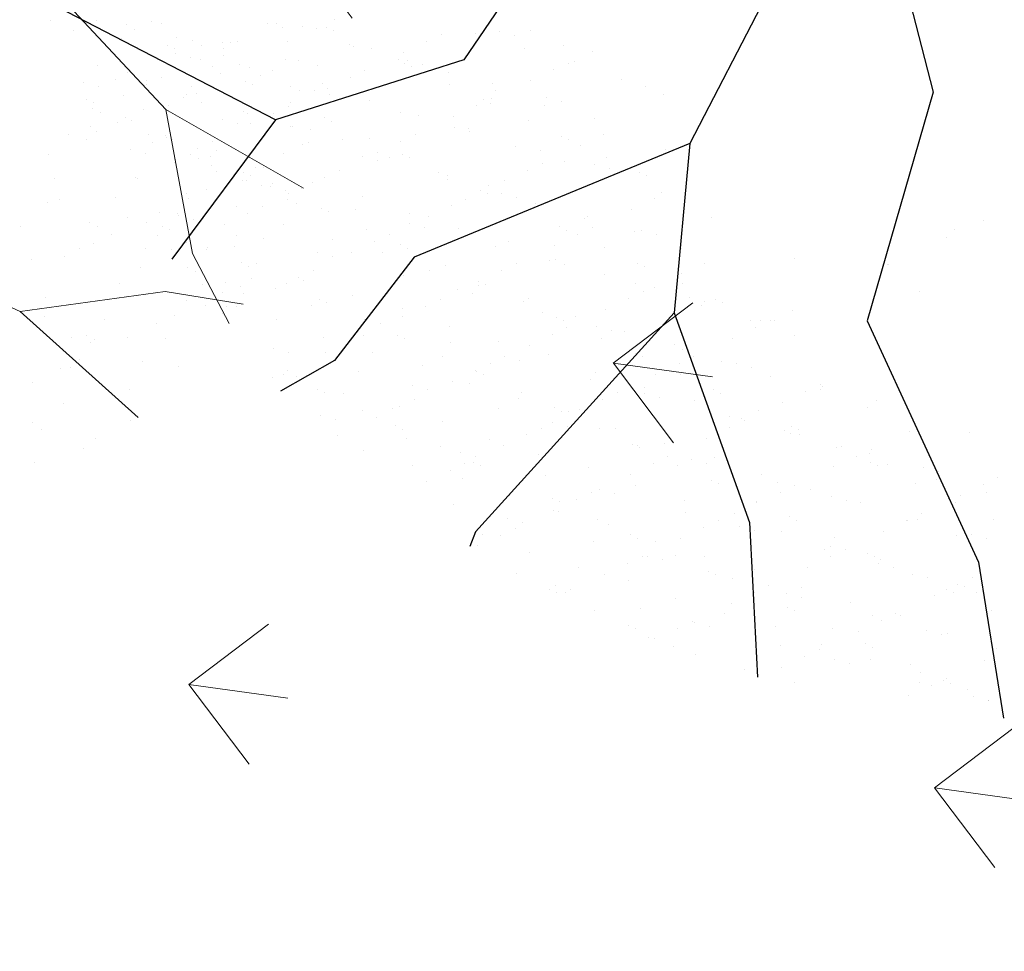
# Model space of a CAD drawing. Units: inches. Extents: x 376454 to 390032, y 979587 to 984807.
# Drawn here: x 377466 to 377470, y 982459 to 982463 of the extents above; entities that cross this region are included whole.
import ezdxf

# ---------------------------------------------------------------- set-up
doc = ezdxf.new("R2010")
doc.units = ezdxf.units.IN
doc.header["$LTSCALE"] = 0.009
doc.header["$MEASUREMENT"] = 0
doc.layers.add('TREE', color=3, linetype='Continuous')
doc.layers.add('TREES', color=84, linetype='Continuous', lineweight=5)

# ---------------------------------------------------------------- blocks, each defined once
blk = doc.blocks.new('P_TREE_14')
at = {"layer": 'TREE'}
for p, q in [((-189.9, 1988.7), (-198.5, 2017)), ((-298.8, 2002.5), (-298.8, 2002.5)), ((-209.1, 2007.3), (-209.1, 2007.3)), ((69.7, 1999.2), (69.7, 1999.2)), ((125.3, 2007.8), (125.3, 2007.8)), ((174, 1998.8), (174, 1998.8)), ((288.3, 1999.7), (288.3, 1999.7)), ((-226.1, 1434.8), (-189.9, 1988.7)), ((-204.1, 1984.4), (-204.1, 1984.4)), ((147.3, 1987.1), (147.3, 1987.1)), ((276.3, 1981.4), (276.3, 1981.4)), ((-230.4, 1964.5), (-230.4, 1964.5)), ((-125.8, 1974.4), (-125.8, 1974.4)), ((-59.7, 1971.8), (-59.7, 1971.8)), ((-19.6, 1964.2), (-19.6, 1964.2)), ((195.2, 1961.7), (195.2, 1961.7)), ((209.4, 1965.1), (209.4, 1965.1)), ((254.8, 1968.6), (254.8, 1968.6)), ((274.7, 1972.3), (274.7, 1972.3)), ((437.8, 1964.2), (437.8, 1964.2)), ((-293.8, 1955.5), (-293.8, 1955.5)), ((118.7, 1943.1), (118.7, 1943.1)), ((294.8, 1944.8), (294.8, 1944.8)), ((321.5, 1956.5), (321.5, 1956.5)), ((439.2, 1948.4), (439.2, 1948.4)), ((-244, 1937), (-244, 1937)), ((-221.9, 1932.3), (-221.9, 1932.3)), ((-108.7, 1924.8), (-108.7, 1924.8)), ((-80.9, 1928.9), (-80.9, 1928.9)), ((21.8, 1932.1), (21.8, 1932.1)), ((37.7, 1923.5), (37.7, 1923.5)), ((51.9, 1926.9), (51.9, 1926.9)), ((89.8, 1936.2), (89.8, 1936.2)), ((165.1, 1939.7), (165.1, 1939.7)), ((424.2, 1936.8), (424.2, 1936.8)), ((587.3, 1928.6), (587.3, 1928.6)), ((623.9, 1923.9), (623.9, 1923.9)), ((-657.3, 1911.8), (-657.3, 1911.8)), ((-521.7, 1907.9), (-521.7, 1907.9)), ((-383.1, 1920.5), (-383.1, 1920.5)), ((-248.6, 1920.6), (-248.6, 1920.6)), ((-38.8, 1904.9), (-38.8, 1904.9)), ((75.7, 1904.7), (75.7, 1904.7)), ((350.2, 1909), (350.2, 1909)), ((469, 1914.3), (469, 1914.3)), ((626.9, 1905.7), (626.9, 1905.7)), ((-599.6, 1893.7), (-599.6, 1893.7)), ((-428.9, 1901), (-428.9, 1901)), ((-198.4, 1895.9), (-198.4, 1895.9)), ((-105.7, 1888.7), (-105.7, 1888.7)), ((-94.5, 1901.5), (-94.5, 1901.5)), ((-74.4, 1890.1), (-74.4, 1890.1)), ((68.6, 1893.4), (68.6, 1893.4)), ((169.3, 1889.9), (169.3, 1889.9)), ((239.3, 1900.7), (239.3, 1900.7)), ((442.3, 1902.6), (442.3, 1902.6)), ((534.6, 1888.8), (534.6, 1888.8)), ((573.7, 1901.2), (573.7, 1901.2)), ((612.7, 1902.3), (612.7, 1902.3)), ((-746.6, 1876.7), (-746.6, 1876.7)), ((-472.2, 1881.1), (-472.2, 1881.1)), ((-119.9, 1885.2), (-119.9, 1885.2)), ((-101.1, 1878.4), (-101.1, 1878.4)), ((260.4, 1880.1), (260.4, 1880.1)), ((469.4, 1867.5), (469.4, 1867.5)), ((536.2, 1883.7), (536.2, 1883.7)), ((616.6, 1872), (616.6, 1872)), ((-644.6, 1854.1), (-644.6, 1854.1)), ((-617.9, 1865.8), (-617.9, 1865.8)), ((-613.2, 1866.3), (-613.2, 1866.3)), ((-561.9, 1852.2), (-561.9, 1852.2)), ((-450.2, 1858.1), (-450.2, 1858.1)), ((-374.2, 1865.7), (-374.2, 1865.7)), ((-287.8, 1860.9), (-287.8, 1860.9)), ((-279.5, 1865.5), (-279.5, 1865.5)), ((-263.3, 1850.4), (-263.3, 1850.4)), ((-196.4, 1866.7), (-196.4, 1866.7)), ((-13.3, 1865.3), (-13.3, 1865.3)), ((55, 1866), (55, 1866)), ((218, 1857.9), (218, 1857.9)), ((388.7, 1865.2), (388.7, 1865.2)), ((445.5, 1849.5), (445.5, 1849.5)), ((455.2, 1864.1), (455.2, 1864.1)), ((589.8, 1860.3), (589.8, 1860.3)), ((719.3, 1864.3), (719.3, 1864.3)), ((723.2, 1865.7), (723.2, 1865.7)), ((-835.7, 1837.4), (-835.7, 1837.4)), ((-463.8, 1830.7), (-463.8, 1830.7)), ((-277.4, 1847), (-277.4, 1847)), ((-103.1, 1836.4), (-103.1, 1836.4)), ((46.4, 1836.1), (46.4, 1836.1)), ((73.1, 1847.8), (73.1, 1847.8)), ((171.1, 1845.1), (171.1, 1845.1)), ((316.8, 1847.6), (316.8, 1847.6)), ((378.7, 1845.5), (378.7, 1845.5)), ((-798.2, 1830.2), (-798.2, 1830.2)), ((-651.3, 1817.2), (-651.3, 1817.2)), ((-470.4, 1823.6), (-470.4, 1823.6)), ((-420.8, 1812.2), (-420.8, 1812.2)), ((-376.8, 1821.5), (-376.8, 1821.5)), ((-353.9, 1828.4), (-353.9, 1828.4)), ((-300.7, 1822.6), (-300.7, 1822.6)), ((-226.7, 1823.4), (-226.7, 1823.4)), ((-130, 1829.9), (-130, 1829.9)), ((204.4, 1830.4), (204.4, 1830.4)), ((297.6, 1825.8), (297.6, 1825.8)), ((311.8, 1829.3), (311.8, 1829.3)), ((355.8, 1820.6), (355.8, 1820.6)), ((367.5, 1822.3), (367.5, 1822.3)), ((538.2, 1829.6), (538.2, 1829.6)), ((630, 1829.3), (630, 1829.3)), ((737.4, 1818.1), (737.4, 1818.1)), ((764.1, 1829.7), (764.1, 1829.7)), ((-770.1, 1799.2), (-770.1, 1799.2)), ((-648.7, 1794.7), (-648.7, 1794.7)), ((-497.1, 1811.9), (-497.1, 1811.9)), ((-435, 1808.8), (-435, 1808.8)), ((-314.3, 1795.2), (-314.3, 1795.2)), ((-192.4, 1801.4), (-192.4, 1801.4)), ((19.5, 1794.4), (19.5, 1794.4)), ((82, 1805.7), (82, 1805.7)), ((193.9, 1793.8), (193.9, 1793.8)), ((220.6, 1805.5), (220.6, 1805.5)), ((221.1, 1807.3), (221.1, 1807.3)), ((353.9, 1794.9), (353.9, 1794.9)), ((464.3, 1805.4), (464.3, 1805.4)), ((687.7, 1794.1), (687.7, 1794.1)), ((814.7, 1804.7), (814.7, 1804.7)), ((872.7, 1804.6), (872.7, 1804.6)), ((886.8, 1808.1), (886.8, 1808.1)), ((-819.4, 1787.4), (-819.4, 1787.4)), ((-740.4, 1777.8), (-740.4, 1777.8)), ((-511.5, 1790.2), (-511.5, 1790.2)), ((-466.6, 1792.6), (-466.6, 1792.6)), ((-322.8, 1781.3), (-322.8, 1781.3)), ((-151.2, 1787.1), (-151.2, 1787.1)), ((-79.2, 1781.1), (-79.2, 1781.1)), ((-7.7, 1776.8), (-7.7, 1776.8)), ((140.1, 1787.6), (140.1, 1787.6)), ((154.2, 1791), (154.2, 1791)), ((266.4, 1785.5), (266.4, 1785.5)), ((517, 1786.8), (517, 1786.8)), ((540.9, 1789.9), (540.9, 1789.9)), ((796.2, 1786.1), (796.2, 1786.1)), ((884.9, 1775.8), (884.9, 1775.8)), ((911.6, 1787.5), (911.6, 1787.5)), ((-866.3, 1757.1), (-866.3, 1757.1)), ((-833, 1759.9), (-833, 1759.9)), ((-622.6, 1756.9), (-622.6, 1756.9)), ((-592.5, 1770.6), (-592.5, 1770.6)), ((-578.4, 1774), (-578.4, 1774)), ((-555.9, 1757.6), (-555.9, 1757.6)), ((-499.2, 1759.1), (-499.2, 1759.1)), ((-349.6, 1769.6), (-349.6, 1769.6)), ((-281.5, 1762), (-281.5, 1762)), ((-164.8, 1759.6), (-164.8, 1759.6)), ((63.6, 1769), (63.6, 1769)), ((169, 1758.8), (169, 1758.8)), ((368.1, 1763.3), (368.1, 1763.3)), ((451.2, 1761), (451.2, 1761)), ((503.4, 1759.3), (503.4, 1759.3)), ((611.8, 1763.1), (611.8, 1763.1)), ((715.1, 1766.4), (715.1, 1766.4)), ((725.3, 1769.7), (725.3, 1769.7)), ((729.3, 1769.8), (729.3, 1769.8)), ((837.1, 1758.5), (837.1, 1758.5)), ((-893, 1745.4), (-893, 1745.4)), ((-830.1, 1748.9), (-830.1, 1748.9)), ((-669.9, 1751.8), (-669.9, 1751.8)), ((-669.1, 1752), (-669.1, 1752)), ((-175.3, 1739.1), (-175.3, 1739.1)), ((-97.1, 1741.8), (-97.1, 1741.8)), ((-17.5, 1749.4), (-17.5, 1749.4)), ((-3.3, 1752.8), (-3.3, 1752.8)), ((-1.7, 1751.5), (-1.7, 1751.5)), ((68.3, 1738.9), (68.3, 1738.9)), ((177.4, 1746.2), (177.4, 1746.2)), ((341.4, 1751.6), (341.4, 1751.6)), ((638.6, 1747.8), (638.6, 1747.8)), ((666.4, 1751.2), (666.4, 1751.2)), ((910, 1745.2), (910, 1745.2)), ((-1017.9, 1723.9), (-1017.9, 1723.9)), ((-750.1, 1732.3), (-750.1, 1732.3)), ((-735.9, 1735.8), (-735.9, 1735.8)), ((-683.5, 1724.4), (-683.5, 1724.4)), ((-371.2, 1733.1), (-371.2, 1733.1)), ((-349.8, 1723.6), (-349.8, 1723.6)), ((-202.1, 1727.4), (-202.1, 1727.4)), ((-94, 1730.8), (-94, 1730.8)), ((-15.3, 1724.1), (-15.3, 1724.1)), ((318.4, 1723.3), (318.4, 1723.3)), ((361.8, 1726), (361.8, 1726)), ((515.6, 1721), (515.6, 1721)), ((557.6, 1728.2), (557.6, 1728.2)), ((571.7, 1731.6), (571.7, 1731.6)), ((636.2, 1730.3), (636.2, 1730.3)), ((652.8, 1723.8), (652.8, 1723.8)), ((759.3, 1720.8), (759.3, 1720.8)), ((-919.4, 1713.9), (-919.4, 1713.9)), ((-826.6, 1713.8), (-826.6, 1713.8)), ((-745.5, 1703.2), (-745.5, 1703.2)), ((-718.8, 1714.8), (-718.8, 1714.8)), ((-645, 1718.2), (-645, 1718.2)), ((-520.5, 1716.3), (-520.5, 1716.3)), ((-475.1, 1714.7), (-475.1, 1714.7)), ((-186.1, 1702.4), (-186.1, 1702.4)), ((-175.1, 1711.1), (-175.1, 1711.1)), ((-160.9, 1714.6), (-160.9, 1714.6)), ((87.6, 1717.2), (87.6, 1717.2)), ((147.7, 1716), (147.7, 1716)), ((481, 1709.6), (481, 1709.6)), ((488.9, 1709.3), (488.9, 1709.3)), ((546.5, 1701.4), (546.5, 1701.4)), ((815.9, 1715.7), (815.9, 1715.7)), ((820.7, 1710.2), (820.7, 1710.2)), ((-1018.6, 1690.5), (-1018.6, 1690.5)), ((-907.7, 1694.1), (-907.7, 1694.1)), ((-893.5, 1697.5), (-893.5, 1697.5)), ((-868.5, 1688.3), (-868.5, 1688.3)), ((-734.7, 1689.3), (-734.7, 1689.3)), ((-534.1, 1688.8), (-534.1, 1688.8)), ((-460.6, 1698.1), (-460.6, 1698.1)), ((-251.6, 1692.6), (-251.6, 1692.6)), ((-200.3, 1688), (-200.3, 1688)), ((-54.5, 1685.1), (-54.5, 1685.1)), ((-27.8, 1696.8), (-27.8, 1696.8)), ((134.1, 1688.6), (134.1, 1688.6)), ((215.9, 1696.6), (215.9, 1696.6)), ((272.7, 1686.6), (272.7, 1686.6)), ((400, 1689.9), (400, 1689.9)), ((414.2, 1693.4), (414.2, 1693.4)), ((467.9, 1687.8), (467.9, 1687.8)), ((802.3, 1688.3), (802.3, 1688.3)), ((-1039.2, 1681), (-1039.2, 1681)), ((-1008.5, 1674.5), (-1008.5, 1674.5)), ((-984.2, 1675.5), (-984.2, 1675.5)), ((-571.3, 1672.6), (-571.3, 1672.6)), ((-371, 1680.7), (-371, 1680.7)), ((-332.6, 1672.9), (-332.6, 1672.9)), ((-327.6, 1672.4), (-327.6, 1672.4)), ((-318.4, 1676.3), (-318.4, 1676.3)), ((-275.9, 1673.5), (-275.9, 1673.5)), ((-1.7, 1682.2), (-1.7, 1682.2)), ((297.2, 1680.4), (297.2, 1680.4)), ((323.5, 1671.4), (323.5, 1671.4)), ((457.2, 1666.4), (457.2, 1666.4)), ((636.4, 1667.1), (636.4, 1667.1)), ((663.1, 1678.7), (663.1, 1678.7)), ((731.6, 1670.8), (731.6, 1670.8)), ((906.8, 1678.6), (906.8, 1678.6)), ((-1114.7, 1648.4), (-1114.7, 1648.4)), ((-1098.2, 1645.6), (-1098.2, 1645.6)), ((-1065.2, 1655.9), (-1065.2, 1655.9)), ((-1052.8, 1653.6), (-1052.8, 1653.6)), ((-1051.1, 1659.3), (-1051.1, 1659.3)), ((-871.1, 1648.2), (-871.1, 1648.2)), ((-824.1, 1654.3), (-824.1, 1654.3)), ((-719, 1652.8), (-719, 1652.8)), ((-598, 1660.9), (-598, 1660.9)), ((-549.6, 1658.7), (-549.6, 1658.7)), ((-409.1, 1654.3), (-409.1, 1654.3)), ((-384.6, 1653.3), (-384.6, 1653.3)), ((-50.8, 1652.5), (-50.8, 1652.5)), ((119.7, 1654.5), (119.7, 1654.5)), ((183, 1657.7), (183, 1657.7)), ((242.4, 1651.7), (242.4, 1651.7)), ((256.6, 1655.2), (256.6, 1655.2)), ((283.6, 1653), (283.6, 1653)), ((363.4, 1654.4), (363.4, 1654.4)), ((617.4, 1652.2), (617.4, 1652.2)), ((898.5, 1650.2), (898.5, 1650.2)), ((916, 1650.6), (916, 1650.6)), ((-1141.7, 1637.3), (-1141.7, 1637.3)), ((-1141.5, 1636.7), (-1141.5, 1636.7)), ((-889.7, 1645.5), (-889.7, 1645.5)), ((-639.4, 1629.8), (-639.4, 1629.8)), ((-490.2, 1634.7), (-490.2, 1634.7)), ((-476, 1638.1), (-476, 1638.1)), ((-423.8, 1630.3), (-423.8, 1630.3)), ((-365.2, 1638.5), (-365.2, 1638.5)), ((-221.5, 1645.2), (-221.5, 1645.2)), ((-180.1, 1630.2), (-180.1, 1630.2)), ((-90.8, 1642.9), (-90.8, 1642.9)), ((93, 1642.8), (93, 1642.8)), ((165.9, 1633.2), (165.9, 1633.2)), ((446.7, 1644.9), (446.7, 1644.9)), ((641.9, 1641.9), (641.9, 1641.9)), ((810.7, 1636.5), (810.7, 1636.5)), ((817.5, 1630.5), (817.5, 1630.5)), ((831.7, 1634), (831.7, 1634)), ((-913.1, 1614.9), (-913.1, 1614.9)), ((-903.3, 1618.1), (-903.3, 1618.1)), ((-740.2, 1609.9), (-740.2, 1609.9)), ((-569.5, 1617.3), (-569.5, 1617.3)), ((-566.7, 1616.1), (-566.7, 1616.1)), ((-450.5, 1618.6), (-450.5, 1618.6)), ((-235.1, 1617.8), (-235.1, 1617.8)), ((-180.5, 1613.9), (-180.5, 1613.9)), ((-72.1, 1609.7), (-72.1, 1609.7)), ((84.9, 1613.5), (84.9, 1613.5)), ((93.7, 1622.7), (93.7, 1622.7)), ((98.6, 1617), (98.6, 1617)), ((99.1, 1616.9), (99.1, 1616.9)), ((267.2, 1612.3), (267.2, 1612.3)), ((368.1, 1627), (368.1, 1627)), ((433.1, 1617.5), (433.1, 1617.5)), ((510.9, 1612.1), (510.9, 1612.1)), ((596.1, 1609.4), (596.1, 1609.4)), ((741, 1612), (741, 1612)), ((766.8, 1616.7), (766.8, 1616.7)), ((783.9, 1624.8), (783.9, 1624.8)), ((827, 1611.2), (827, 1611.2)), ((-993.9, 1594.4), (-993.9, 1594.4)), ((-967.2, 1606.1), (-967.2, 1606.1)), ((-728.7, 1594.8), (-728.7, 1594.8)), ((-723.6, 1605.9), (-723.6, 1605.9)), ((-647.7, 1596.5), (-647.7, 1596.5)), ((-633.6, 1599.9), (-633.6, 1599.9)), ((-454.3, 1599.1), (-454.3, 1599.1)), ((8.4, 1594.9), (8.4, 1594.9)), ((240.5, 1600.6), (240.5, 1600.6)), ((278.4, 1598.1), (278.4, 1598.1)), ((552.5, 1606.8), (552.5, 1606.8)), ((659.9, 1592.3), (659.9, 1592.3)), ((674.1, 1595.7), (674.1, 1595.7)), ((-1088.3, 1582), (-1088.3, 1582)), ((-1002.9, 1586), (-1002.9, 1586)), ((-753.8, 1582.5), (-753.8, 1582.5)), ((-724.2, 1577.9), (-724.2, 1577.9)), ((-590.8, 1574.4), (-590.8, 1574.4)), ((-420.1, 1581.7), (-420.1, 1581.7)), ((-303, 1576.4), (-303, 1576.4)), ((-276.3, 1588.1), (-276.3, 1588.1)), ((-269.8, 1578.9), (-269.8, 1578.9)), ((-85.7, 1582.2), (-85.7, 1582.2)), ((-72.7, 1575.3), (-72.7, 1575.3)), ((-58.5, 1578.7), (-58.5, 1578.7)), ((-32.6, 1587.9), (-32.6, 1587.9)), ((4.6, 1583.3), (4.6, 1583.3)), ((77.4, 1574.1), (77.4, 1574.1)), ((248.1, 1581.4), (248.1, 1581.4)), ((582.5, 1581.9), (582.5, 1581.9)), ((583.4, 1573.7), (583.4, 1573.7)), ((737.2, 1582.3), (737.2, 1582.3)), ((745.6, 1573.8), (745.6, 1573.8)), ((-819.7, 1563.8), (-819.7, 1563.8)), ((-817.8, 1555.4), (-817.8, 1555.4)), ((-805.3, 1558.2), (-805.3, 1558.2)), ((-791.1, 1561.7), (-791.1, 1561.7)), ((-576, 1563.7), (-576, 1563.7)), ((-544, 1570.2), (-544, 1570.2)), ((-149.2, 1556.7), (-149.2, 1556.7)), ((-85.1, 1554.4), (-85.1, 1554.4)), ((189, 1563.1), (189, 1563.1)), ((388, 1558.3), (388, 1558.3)), ((414.7, 1570), (414.7, 1570)), ((463.5, 1567.5), (463.5, 1567.5)), ((502.4, 1554.1), (502.4, 1554.1)), ((516.5, 1557.5), (516.5, 1557.5)), ((658.4, 1569.8), (658.4, 1569.8)), ((-1092.2, 1551), (-1092.2, 1551)), ((-938.8, 1546.5), (-938.8, 1546.5)), ((-881.8, 1539.7), (-881.8, 1539.7)), ((-846.4, 1552.2), (-846.4, 1552.2)), ((-633.4, 1535.2), (-633.4, 1535.2)), ((-604.4, 1547), (-604.4, 1547)), ((-441.3, 1538.9), (-441.3, 1538.9)), ((-358.9, 1539.5), (-358.9, 1539.5)), ((-270.6, 1546.2), (-270.6, 1546.2)), ((-230.2, 1537), (-230.2, 1537)), ((-216.1, 1540.5), (-216.1, 1540.5)), ((-128.7, 1545.8), (-128.7, 1545.8)), ((63.8, 1546.7), (63.8, 1546.7)), ((114.9, 1545.6), (114.9, 1545.6)), ((226.9, 1538.6), (226.9, 1538.6)), ((373.7, 1538.6), (373.7, 1538.6)), ((397.6, 1545.9), (397.6, 1545.9)), ((425.9, 1535.5), (425.9, 1535.5)), ((647.9, 1547.3), (647.9, 1547.3)), ((732, 1546.4), (732, 1546.4)), ((-962.8, 1520), (-962.8, 1520)), ((-948.7, 1523.4), (-948.7, 1523.4)), ((-907.5, 1526.5), (-907.5, 1526.5)), ((-672.2, 1521.6), (-672.2, 1521.6)), ((-428.5, 1521.4), (-428.5, 1521.4)), ((-306.7, 1518.5), (-306.7, 1518.5)), ((-174.5, 1519.4), (-174.5, 1519.4)), ((-155.5, 1534.1), (-155.5, 1534.1)), ((99.9, 1523.7), (99.9, 1523.7)), ((359, 1519.3), (359, 1519.3)), ((562.2, 1527.8), (562.2, 1527.8)), ((-1039.4, 1501.4), (-1039.4, 1501.4)), ((-960, 1503.6), (-960, 1503.6)), ((-789.3, 1510.9), (-789.3, 1510.9)), ((-698.9, 1509.9), (-698.9, 1509.9)), ((-454.9, 1511.4), (-454.9, 1511.4)), ((-448.7, 1510.6), (-448.7, 1510.6)), ((-387.8, 1498.8), (-387.8, 1498.8)), ((-373.6, 1502.2), (-373.6, 1502.2)), ((-291.8, 1503.3), (-291.8, 1503.3)), ((-121.1, 1510.6), (-121.1, 1510.6)), ((18.8, 1503.5), (18.8, 1503.5)), ((213.3, 1511.1), (213.3, 1511.1)), ((262.4, 1503.4), (262.4, 1503.4)), ((284.4, 1503.5), (284.4, 1503.5)), ((344.8, 1515.8), (344.8, 1515.8)), ((376.4, 1503), (376.4, 1503)), ((535.5, 1516.1), (535.5, 1516.1)), ((547.1, 1510.3), (547.1, 1510.3)), ((558.8, 1507.9), (558.8, 1507.9)), ((-996.9, 1491.4), (-996.9, 1491.4)), ((-972, 1497.2), (-972, 1497.2)), ((-722.4, 1495.8), (-722.4, 1495.8)), ((-524.7, 1479.3), (-524.7, 1479.3)), ((-464.3, 1480.2), (-464.3, 1480.2)), ((-281, 1479.2), (-281, 1479.2)), ((-263.6, 1480), (-263.6, 1480)), ((-7.9, 1491.8), (-7.9, 1491.8)), ((10.2, 1494.8), (10.2, 1494.8)), ((201.4, 1481.1), (201.4, 1481.1)), ((268.3, 1497.3), (268.3, 1497.3)), ((709.7, 1485.5), (709.7, 1485.5)), ((-973.6, 1476.2), (-973.6, 1476.2)), ((-812.2, 1466.9), (-812.2, 1466.9)), ((-810.6, 1468.1), (-810.6, 1468.1)), ((-639.8, 1475.4), (-639.8, 1475.4)), ((-551.4, 1467.6), (-551.4, 1467.6)), ((-538, 1475.6), (-538, 1475.6)), ((-531.2, 1464), (-531.2, 1464)), ((-305.4, 1475.9), (-305.4, 1475.9)), ((-142.4, 1467.8), (-142.4, 1467.8)), ((28.3, 1475.1), (28.3, 1475.1)), ((166.3, 1461.3), (166.3, 1461.3)), ((187.3, 1477.6), (187.3, 1477.6)), ((195.3, 1464.2), (195.3, 1464.2)), ((362.8, 1475.6), (362.8, 1475.6)), ((410, 1461.1), (410, 1461.1)), ((469.1, 1479), (469.1, 1479)), ((525.8, 1467.5), (525.8, 1467.5)), ((683, 1473.8), (683, 1473.8)), ((696.5, 1474.8), (696.5, 1474.8)), ((-824.5, 1454.9), (-824.5, 1454.9)), ((-545.4, 1460.6), (-545.4, 1460.6)), ((-353.3, 1451.1), (-353.3, 1451.1)), ((-79.1, 1459.8), (-79.1, 1459.8)), ((43.9, 1442.8), (43.9, 1442.8)), ((110.7, 1459.1), (110.7, 1459.1)), ((139.6, 1449.6), (139.6, 1449.6)), ((379.7, 1444), (379.7, 1444)), ((654.2, 1448.3), (654.2, 1448.3)), ((-901.5, 1431.9), (-901.5, 1431.9)), ((-824.1, 1440.6), (-824.1, 1440.6)), ((-688.7, 1425.8), (-688.7, 1425.8)), ((-661.1, 1432.5), (-661.1, 1432.5)), ((-627.1, 1436.2), (-627.1, 1436.2)), ((-621.9, 1442), (-621.9, 1442)), ((-490.4, 1439.8), (-490.4, 1439.8)), ((-403.9, 1425.4), (-403.9, 1425.4)), ((-377.2, 1437.1), (-377.2, 1437.1)), ((-50.9, 1168.1), (-226.1, 1434.8)), ((-156, 1440.3), (-156, 1440.3)), ((-133.5, 1436.9), (-133.5, 1436.9)), ((7.1, 1432.2), (7.1, 1432.2)), ((29.7, 1439.4), (29.7, 1439.4)), ((105.6, 1435.3), (105.6, 1435.3)), ((177.8, 1439.5), (177.8, 1439.5)), ((512.2, 1440.1), (512.2, 1440.1)), ((-920.6, 1412.9), (-920.6, 1412.9)), ((-716.8, 1407.3), (-716.8, 1407.3)), ((-702.9, 1422.4), (-702.9, 1422.4)), ((-677, 1412.7), (-677, 1412.7)), ((-442.6, 1416.1), (-442.6, 1416.1)), ((-168.2, 1420.4), (-168.2, 1420.4)), ((-46.8, 1420.8), (-46.8, 1420.8)), ((287.1, 1407.3), (287.1, 1407.3)), ((313.8, 1419), (313.8, 1419)), ((557.5, 1418.8), (557.5, 1418.8)), ((564.4, 1419.4), (564.4, 1419.4)), ((604.8, 1418.2), (604.8, 1418.2)), ((618.9, 1421.6), (618.9, 1421.6)), ((-947.4, 1401.2), (-947.4, 1401.2)), ((-846.3, 1387.6), (-846.3, 1387.6)), ((-779.4, 1403.8), (-779.4, 1403.8)), ((-674.7, 1405.1), (-674.7, 1405.1)), ((-511.6, 1397), (-511.6, 1397)), ((-340.9, 1404.3), (-340.9, 1404.3)), ((-257.9, 1391.5), (-257.9, 1391.5)), ((-229.7, 1394.8), (-229.7, 1394.8)), ((-127.9, 1401.2), (-127.9, 1401.2)), ((-113.7, 1404.6), (-113.7, 1404.6)), ((-6.5, 1404.8), (-6.5, 1404.8)), ((14, 1394.6), (14, 1394.6)), ((16.2, 1400.2), (16.2, 1400.2)), ((156.6, 1396.7), (156.6, 1396.7)), ((290.7, 1404.6), (290.7, 1404.6)), ((327.3, 1404), (327.3, 1404)), ((528.2, 1399.6), (528.2, 1399.6)), ((-860.5, 1384.1), (-860.5, 1384.1)), ((-859.6, 1369), (-859.6, 1369)), ((-806.1, 1372.3), (-806.1, 1372.3)), ((-773.1, 1370.6), (-773.1, 1370.6)), ((-531.7, 1376.7), (-531.7, 1376.7)), ((-529.4, 1370.4), (-529.4, 1370.4)), ((-525.2, 1369.6), (-525.2, 1369.6)), ((-256.4, 1383.1), (-256.4, 1383.1)), ((-204.4, 1382.6), (-204.4, 1382.6)), ((-191.4, 1368.8), (-191.4, 1368.8)), ((143, 1369.3), (143, 1369.3)), ((200.9, 1375.7), (200.9, 1375.7)), ((447.2, 1380), (447.2, 1380)), ((461.3, 1376.8), (461.3, 1376.8)), ((461.4, 1383.4), (461.4, 1383.4)), ((475.1, 1384.4), (475.1, 1384.4)), ((476.7, 1368.5), (476.7, 1368.5)), ((-937, 1365.6), (-937, 1365.6)), ((-799.8, 1358.9), (-799.8, 1358.9)), ((-362.1, 1361.4), (-362.1, 1361.4)), ((-347.3, 1356.5), (-347.3, 1356.5)), ((-285.4, 1362.9), (-285.4, 1362.9)), ((-271.2, 1366.4), (-271.2, 1366.4)), ((-82.2, 1352.5), (-82.2, 1352.5)), ((-72.8, 1360.9), (-72.8, 1360.9)), ((161.5, 1352.4), (161.5, 1352.4)), ((306, 1361.2), (306, 1361.2)), ((370.7, 1361.4), (370.7, 1361.4)), ((434.6, 1365.1), (434.6, 1365.1)), ((-895.2, 1332.9), (-895.2, 1332.9)), ((-710.2, 1333.5), (-710.2, 1333.5)), ((-621.4, 1347.8), (-621.4, 1347.8)), ((-375.7, 1334), (-375.7, 1334)), ((-361.9, 1344.4), (-361.9, 1344.4)), ((-162.6, 1332), (-162.6, 1332)), ((-108.9, 1340.9), (-108.9, 1340.9)), ((-42, 1333.2), (-42, 1333.2)), ((111.6, 1340.7), (111.6, 1340.7)), ((289.6, 1341.7), (289.6, 1341.7)), ((292.4, 1333.7), (292.4, 1333.7)), ((303.8, 1345.2), (303.8, 1345.2)), ((386, 1345), (386, 1345)), ((-880.9, 1326.2), (-880.9, 1326.2)), ((-625.6, 1328.3), (-625.6, 1328.3)), ((-428.8, 1328.1), (-428.8, 1328.1)), ((-381.9, 1328.2), (-381.9, 1328.2)), ((-212.7, 1325.9), (-212.7, 1325.9)), ((213.1, 1323.2), (213.1, 1323.2)), ((296.3, 1316.1), (296.3, 1316.1)), ((455.5, 1325.6), (455.5, 1325.6)), ((-894.5, 1298.8), (-894.5, 1298.8)), ((22.5, 1301.3), (22.5, 1301.3)), ((38.6, 1298.6), (38.6, 1298.6)), ((65.4, 1310.3), (65.4, 1310.3)), ((107.5, 1297.7), (107.5, 1297.7)), ((132.1, 1303.5), (132.1, 1303.5)), ((146.2, 1307), (146.2, 1307)), ((309, 1310.1), (309, 1310.1)), ((441.9, 1298.2), (441.9, 1298.2)), ((-396.1, 1292.9), (-396.1, 1292.9)), ((-63.2, 1290.4), (-63.2, 1290.4)), ((55.6, 1285), (55.6, 1285)), ((206.9, 1281.1), (206.9, 1281.1)), ((-799.3, 1265.1), (-799.3, 1265.1)), ((-67.2, 1272.4), (-67.2, 1272.4)), ((-25.5, 1265.3), (-25.5, 1265.3)), ((-11.3, 1268.7), (-11.3, 1268.7)), ((212.9, 1268), (212.9, 1268)), ((257, 1262.1), (257, 1262.1)), ((-168.8, 1251.5), (-168.8, 1251.5)), ((86.3, 1254.8), (86.3, 1254.8)), ((117.9, 1241.7), (117.9, 1241.7)), ((186.2, 1256.3), (186.2, 1256.3)), ((391.6, 1256.6), (391.6, 1256.6)), ((302.3, 1221.6), (302.3, 1221.6)), ((360.4, 1225.8), (360.4, 1225.8)), ((-338.3, 1214.6), (-338.3, 1214.6)), ((-22.5, 1204), (-22.5, 1204)), ((235.7, 1219.3), (235.7, 1219.3)), ((333.7, 1214.1), (333.7, 1214.1)), ((222.1, 1191.9), (222.1, 1191.9)), ((315.5, 1187.3), (315.5, 1187.3)), ((84.2, 480.5), (-50.9, 1168.1)), ((213.2, 1182.2), (213.2, 1182.2)), ((248.6, 1171.1), (248.6, 1171.1)), ((123.5, 1153.3), (123.5, 1153.3)), ((80, 1135.7), (80, 1135.7)), ((200, 1145.9), (200, 1145.9)), ((44.5, 1127.1), (44.5, 1127.1))]:
    blk.add_line(p, q, dxfattribs=at)
for points in [[(-50.9, 1168.1), (221.2, 1657), (217.7, 1901.8), (261.3, 2009.8)], [(586, 1617.3), (575.4, 1943.3)], [(-226.1, 1434.8), (-581.7, 1654.8), (-774, 1873.1)], [(16.6, 824.3), (399.5, 1033.7), (378.9, 1308.7), (586, 1617.3), (1037.2, 1706.3), (1072, 1720)], [(84.2, 480.5), (-348.4, 808.1), (-518.7, 1220.8), (-964.5, 1445.4), (-1183.5, 1645.3)]]:
    blk.add_lwpolyline(points, dxfattribs=at)
at = {"layer": 'TREES'}
for p, q in [((-379.8, 1982.9), (-379.8, 1982.9)), ((-365.6, 1986.3), (-365.6, 1986.3)), ((-456.3, 1964.3), (-456.3, 1964.3)), ((-396.2, 1962.9), (-396.2, 1962.9)), ((-393.4, 1972.6), (-393.4, 1972.6)), ((-369.4, 1974.6), (-369.4, 1974.6)), ((-537.4, 1944.7), (-537.4, 1944.7)), ((-523.2, 1948.1), (-523.2, 1948.1)), ((-613.9, 1926.1), (-613.9, 1926.1)), ((-578.4, 1936.5), (-578.4, 1936.5)), ((-567.6, 1940.7), (-567.6, 1940.7)), ((986.6, 1723), (986.6, 1723)), ((1032.4, 1733.5), (1032.4, 1733.5)), ((965.4, 1680.2), (965.4, 1680.2)), ((-560.9, 1116.2), (-560.9, 1116.2)), ((-484.8, 1113.9), (-484.8, 1113.9)), ((-482.7, 1114.1), (-482.7, 1114.1)), ((-537.9, 1006.8), (-537.9, 1006.8)), ((-540.6, 985.1), (-540.6, 985.1)), ((-571.9, 938.2), (-571.9, 938.2)), ((-1779.8, 813.5), (-1779.8, 813.5)), ((-1722.3, 698.4), (-1722.3, 698.4)), ((-1679, 698.1), (-1679, 698.1)), ((-1889.5, 657.9), (-1889.5, 657.9)), ((-1901.7, 599.7), (-1901.7, 599.7)), ((-1583.7, 582.2), (-1583.7, 582.2)), ((-1724.9, 570.5), (-1724.9, 570.5)), ((-1965.3, 465.2), (-1965.3, 465.2)), ((-1636.8, 475.1), (-1636.8, 475.1)), ((-1663.3, 450.8), (-1663.3, 450.8)), ((-1670.8, 406.5), (-1670.8, 406.5)), ((-1887.6, 378.5), (-1887.6, 378.5)), ((-1596.5, 359.6), (-1596.5, 359.6)), ((-1466.4, 358.7), (-1466.4, 358.7)), ((-1663.3, 330.3), (-1663.3, 330.3)), ((-1633.6, 318.2), (-1633.6, 318.2)), ((-1669, 309.6), (-1669, 309.6)), ((-1424.9, 301.8), (-1424.9, 301.8)), ((-1860.3, 263.2), (-1860.3, 263.2)), ((-1759.5, 227.6), (-1759.5, 227.6)), ((-1649.2, 229.6), (-1649.2, 229.6)), ((-1294.5, 224.7), (-1294.5, 224.7)), ((-1977.2, 193), (-1977.2, 193)), ((-1186.5, 152.9), (-1186.5, 152.9)), ((-1872.6, 142), (-1872.6, 142)), ((-1385.8, 138.7), (-1385.8, 138.7)), ((-1812.6, 120.4), (-1812.6, 120.4)), ((-1608.4, 87.3), (-1608.4, 87.3)), ((-1410.8, 80.7), (-1410.8, 80.7)), ((-1846.6, 51.8), (-1846.6, 51.8)), ((-1438.9, 31.6), (-1438.9, 31.6)), ((-1210.4, 19.1), (-1210.4, 19.1)), ((-1848.8, -17.9), (-1848.8, -17.9)), ((-1634.2, -6.9), (-1634.2, -6.9)), ((-1239.6, -18.3), (-1239.6, -18.3)), ((-1413.1, -30.1), (-1413.1, -30.1)), ((-1377.6, -21.5), (-1377.6, -21.5)), ((-1915.6, -47.1), (-1915.6, -47.1)), ((-1472.9, -37), (-1472.9, -37)), ((-1172.4, -68.2), (-1172.4, -68.2)), ((-1604.3, -76.5), (-1604.3, -76.5)), ((-1856.8, -105.3), (-1856.8, -105.3)), ((-1935.3, -127.1), (-1935.3, -127.1)), ((-1807, -125.7), (-1807, -125.7)), ((-1771.5, -117.1), (-1771.5, -117.1)), ((-1480, -123.6), (-1480, -123.6)), ((-1099.2, -125.9), (-1099.2, -125.9)), ((-1546.8, -152.8), (-1546.8, -152.8)), ((-1395.8, -155.8), (-1395.8, -155.8)), ((-1998.2, -172.1), (-1998.2, -172.1)), ((-1561.6, -216), (-1561.6, -216)), ((-1988.4, -234.3), (-1988.4, -234.3)), ((-1111.3, -229.2), (-1111.3, -229.2)), ((-1618.4, -254.2), (-1618.4, -254.2)), ((-1178, -258.4), (-1178, -258.4)), ((-1860.7, -290.2), (-1860.7, -290.2)), ((-1187.9, -304.8), (-1187.9, -304.8)), ((-1157.4, -304.7), (-1157.4, -304.7)), ((-1842.8, -326.5), (-1842.8, -326.5)), ((-1614.7, -323.1), (-1614.7, -323.1)), ((-1157.1, -369.8), (-1157.1, -369.8)), ((-1121.7, -361.2), (-1121.7, -361.2)), ((-1648.7, -391.7), (-1648.7, -391.7)), ((-1491.9, -395.8), (-1491.9, -395.8)), ((-1380.1, -403.1), (-1380.1, -403.1)), ((-1348.4, -416.2), (-1348.4, -416.2)), ((-1241, -412), (-1241, -412)), ((-1515.6, -456.8), (-1515.6, -456.8)), ((-1604.4, -475.4), (-1604.4, -475.4)), ((-1551, -465.3), (-1551, -465.3)), ((-1275, -480.5), (-1275, -480.5)), ((-1742.3, -511.8), (-1742.3, -511.8)), ((-1732.3, -501.1), (-1732.3, -501.1)), ((-1123.1, -501.5), (-1123.1, -501.5)), ((-1799.1, -530.3), (-1799.1, -530.3)), ((-1909.5, -552.3), (-1909.5, -552.3)), ((-1141.7, -552), (-1141.7, -552)), ((-1944.9, -560.9), (-1944.9, -560.9)), ((-1827.8, -562.9), (-1827.8, -562.9)), ((-1737.4, -570.7), (-1737.4, -570.7)), ((-1363.6, -606.7), (-1363.6, -606.7)), ((-1366, -624.3), (-1366, -624.3)), ((-1430.3, -635.9), (-1430.3, -635.9)), ((-1363.7, -659.5), (-1363.7, -659.5)), ((-1790.5, -677.8), (-1790.5, -677.8)), ((-1589.4, -711.8), (-1589.4, -711.8)), ((-1824.4, -746.4), (-1824.4, -746.4)), ((-1092.5, -755.9), (-1092.5, -755.9)), ((-1744.2, -773.3), (-1744.2, -773.3)), ((-1416.8, -766.6), (-1416.8, -766.6)), ((-1127.6, -773.2), (-1127.6, -773.2)), ((-1812, -810.3), (-1812, -810.3)), ((-1295.1, -805), (-1295.1, -805)), ((-1259.7, -796.4), (-1259.7, -796.4)), ((-1450.8, -835.2), (-1450.8, -835.2)), ((-1486.4, -851.4), (-1486.4, -851.4)), ((-1351, -860.7), (-1351, -860.7)), ((-1375.4, -879), (-1375.4, -879)), ((-1689, -900.6), (-1689, -900.6)), ((-1653.6, -892), (-1653.6, -892)), ((-1573.6, -959.2), (-1573.6, -959.2)), ((-1615.9, -984.2), (-1615.9, -984.2)), ((-1682.6, -1013.4), (-1682.6, -1013.4)), ((-1539.5, -1014.2), (-1539.5, -1014.2)), ((-1592.6, -1121.3), (-1592.6, -1121.3)), ((-1626.5, -1189.9), (-1626.5, -1189.9))]:
    blk.add_line(p, q, dxfattribs=at)
for points in [[(-714.1, 568.5), (-1384.5, 402.8), (-1978.8, 437.9)], [(-1384.5, 402.8), (-1763.7, 4.4), (-2021.9, -139.9)], [(-1340.4, -531.4), (-1755.4, -170.5), (-2026.1, -51.1)], [(-657.4, -633.3), (-1340.4, -531.4), (-1928.8, -622.3)]]:
    blk.add_lwpolyline(points, dxfattribs=at)

msp = doc.modelspace()

# ---------------------------------------------------------------- hatches: boundary and pattern name
at = {"layer": 'TREES'}
h = msp.add_hatch(dxfattribs=at)
h.set_pattern_fill('GRASS', color=256, scale=2, style=0)
h.set_pattern_definition([(352.1185259, (-645518.2972, 743336.2116), (1.2066652557, -1.5944256408), [0.3749172174, -2.452885523]), (37.1185259, (-645518.2972, 743336.2116), (1.206665256, -1.5944256412), [0.3749172174, -1.6246412753]), (307.1185259, (-645518.2972, 743336.2116), (-1.5944256413, -1.206665256), [0.3749172174, -1.6246412753])])
edge = h.paths.add_edge_path()
edge.add_line((377474.8072, 982448.1997), (377450.6847, 982475.6846))
edge.add_ellipse((377454.329, 982478.8831), major_axis=(-3.4287, 3.4287), ratio=1, start_angle=-3.7276, end_angle=86.2724, ccw=False)
edge.add_line((377451.1305, 982482.5275), (377458.0189, 982488.5732))
edge.add_ellipse((377461.2174, 982484.9288), major_axis=(-3.4287, 3.4287), ratio=1, start_angle=266.2724, end_angle=356.2724, ccw=False)
edge.add_line((377464.8618, 982488.1274), (377488.9844, 982460.6425))
edge.add_ellipse((377485.34, 982457.444), major_axis=(-3.4287, 3.4287), ratio=1, start_angle=176.2724, end_angle=266.2724, ccw=False)
edge.add_line((377488.5385, 982453.7996), (377481.6502, 982447.7539))
edge.add_ellipse((377478.4516, 982451.3982), major_axis=(-3.4287, 3.4287), ratio=1, start_angle=86.2724, end_angle=176.2724, ccw=False)

# ---------------------------------------------------------------- block references
for p, xscale, yscale, zscale, rotation in [((377470.0398, 982464.077), 0.0020000000983136, 0.0019999998621643, 0.0019999999999527, 141.5096581567462), ((377465.3183, 982462.7311), 0.0010000000760518, 0.0010000001639128, 0.0010000000002037, 141.5096508602875)]:
    msp.add_blockref('P_TREE_14', p, dxfattribs=dict(at, xscale=xscale, yscale=yscale, zscale=zscale, rotation=rotation))

doc.saveas('drawing.dxf')
